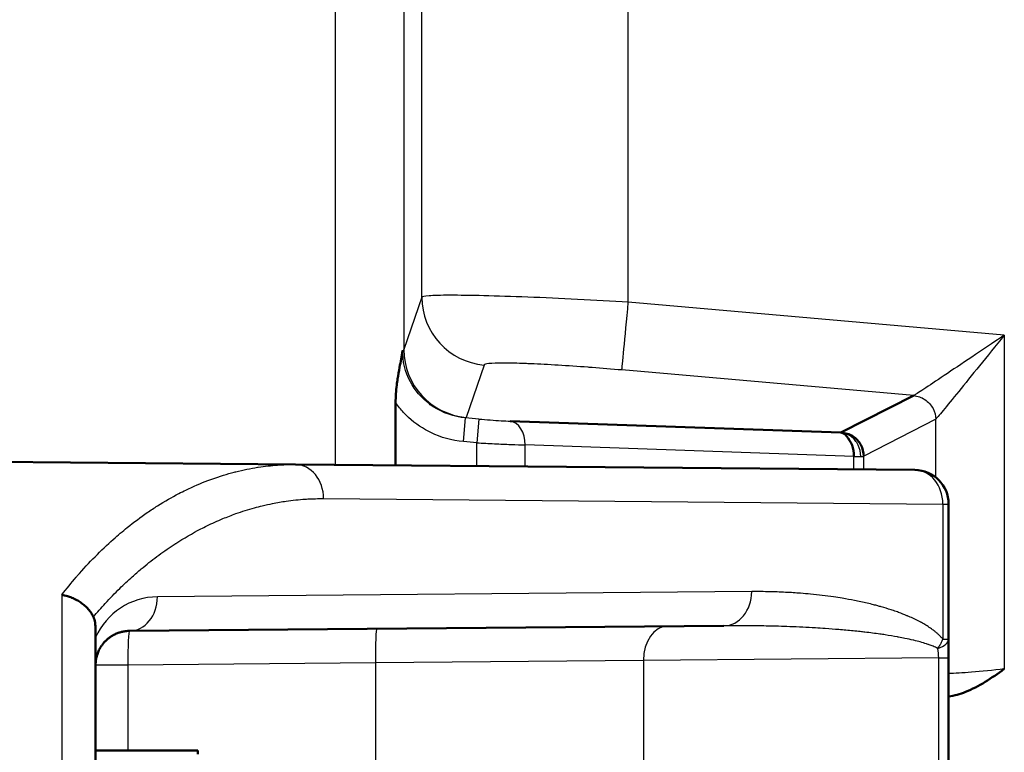
# Model space of a CAD drawing. Units: millimetres. Extents: x 2 to 2376, y 2 to 1680.
# Drawn here: x 362 to 376, y 696 to 707 of the extents above; entities that cross this region are included whole.
import ezdxf

# ---------------------------------------------------------------- set-up
doc = ezdxf.new("R2010")
doc.units = ezdxf.units.MM
doc.header["$LTSCALE"] = 2
for name, color, linetype, lineweight in [('Bemaßung (ISO)', 1, 'Continuous', 25), ('Schraffur (ISO)', 1, 'Continuous', 18), ('Sichtbar (ISO)', 7, 'Continuous', 50), ('Sichtbar schmal (ISO)', 1, 'Continuous', 25)]:
    doc.layers.add(name, color=color, linetype=linetype, lineweight=lineweight)
doc.styles.add('5', font='isocpeur.ttf', dxfattribs={"width": 1.1})
doc.dimstyles.new('11-Bopla 5', dxfattribs={"dimscale": 2, "dimtxt": 5, "dimasz": 2.5, "dimexe": 1, "dimexo": 0, "dimgap": 0.6, "dimtad": 1, "dimdec": 6, "dimrnd": 1e-08, "dimtxsty": '5', "dimcen": 0.09, "dimdle": 7, "dimclrd": 1, "dimclre": 1, "dimclrt": 7, "dimadec": 6, "dimazin": 2, "dimtfac": 0.7, "dimtdec": 3, "dimtmove": 0, "dimatfit": 3, "dimfxl": 1, "dimtolj": 1, "dimlwd": 25, "dimlwe": 25, "dimarcsym": 0})

# ---------------------------------------------------------------- blocks, each defined once
blk = doc.blocks.new('*D34')
at = {"layer": 'Bemaßung (ISO)', "color": 1, "linetype": 'Continuous', "lineweight": 25}
for p, q in [((367.894, 1159.044), (328.395, 1159.044)), ((330.395, 1154.044), (330.395, 465.044)), ((367.894, 460.044), (328.395, 460.044))]:
    blk.add_line(p, q, dxfattribs=at)
at = {"layer": 'Bemaßung (ISO)', "color": 1, "linetype": 'Continuous'}
for points in [[(329.562, 1154.044), (331.229, 1154.044), (330.395, 1159.044)], [(329.562, 465.044), (331.229, 465.044), (330.395, 460.044)]]:
    blk.add_solid(points, dxfattribs=at)
at = {"layer": 'Defpoints', "color": 0, "linetype": 'Continuous'}
for p in [(367.894, 1159.044), (330.395, 460.044), (367.894, 460.044)]:
    blk.add_point(p, dxfattribs=at)
at = {"layer": 'Bemaßung (ISO)', "color": 7, "linetype": 'Continuous', "lineweight": 25, "insert": (329.195, 799.094), "char_height": 10, "attachment_point": 7, "rotation": 90, "style": '5'}
blk.add_mtext('\\A1;699', dxfattribs=at)

msp = doc.modelspace()

# ---------------------------------------------------------------- hatches: boundary and pattern name
at = {"layer": 'Schraffur (ISO)'}
h = msp.add_hatch(dxfattribs=at)
h.set_pattern_fill('ANSI31', color=256, scale=12.7, angle=14.99997778, style=0)
h.set_pattern_definition([(59.99998, (0, 0), (-1.374815, 0.7937505), [])])
edge = h.paths.add_edge_path()
edge.add_ellipse((353.9604364, 1196.884976), major_axis=(-0.0373871, 4.2891469), ratio=1, start_angle=0, end_angle=179.00138465)
edge.add_line((353.9230656, 1192.595829), (359.2211183, 1192.5611998))
edge.add_ellipse((359.2211183, 1196.8848938), major_axis=(0, -4.323694), ratio=1, start_angle=0, end_angle=70.55387296)
edge.add_ellipse((359.2211183, 1196.8848938), major_axis=(4.0770486, -1.4394459), ratio=1, start_angle=0, end_angle=35.3431951)
edge.add_ellipse((359.2211183, 1196.8848938), major_axis=(4.1583357, 1.184303), ratio=1, start_angle=0, end_angle=74.10293194)
edge.add_line((359.2211183, 1201.2085878), (353.9230493, 1201.1741229))
edge = h.paths.add_edge_path()
edge.add_ellipse((353.9604364, 422.1948117), major_axis=(-0.0373708, 4.289147), ratio=1, start_angle=0, end_angle=104.52196714)
edge.add_ellipse((353.9604364, 422.1948117), major_axis=(-4.1427448, -1.1116855), ratio=1, start_angle=0, end_angle=74.47941751)
edge.add_line((353.9230493, 417.9056648), (356.4605466, 417.8891579))
edge.add_line((356.4605466, 417.8891579), (359.2211183, 417.8711998))
edge.add_ellipse((359.2211183, 422.1948938), major_axis=(0, -4.323694), ratio=1, start_angle=0, end_angle=74.20479928)
edge.add_ellipse((359.2211183, 422.1948938), major_axis=(4.1604348, -1.176908), ratio=1, start_angle=0, end_angle=35.34776454)
edge.add_ellipse((359.2211183, 422.1948938), major_axis=(4.0743676, 1.4470172), ratio=1, start_angle=0, end_angle=70.44743619)
edge.add_line((359.2211183, 426.5185878), (353.9230656, 426.4839587))

# ---------------------------------------------------------------- linework, layer by layer
at = {"layer": 'Sichtbar (ISO)'}
for p, q in [((375.157399, 701.4974549), (374.0910425, 700.9554984)), ((367.5657244, 700.4747905), (367.5657244, 701.3950256)), ((374.0910425, 700.9554984), (369.2450144, 701.1236709)), ((359.6691458, 700.5437029), (366.0994369, 700.4875866)), ((366.0994369, 700.4875866), (375.1735091, 700.4083984)), ((375.6691458, 699.9084174), (375.669147, 697.9286395)), ((363.1691458, 698.0609732), (363.1691458, 686.0264326)), ((372.3733539, 698.1240271), (363.6647828, 698.048029)), ((375.6691456, 686.4328287), (375.6691376, 697.6545755)), ((364.6691458, 696.2937029), (363.1691458, 696.2937029)), ((364.6691458, 696.2937029), (364.6691458, 696.2437029))]:
    msp.add_line(p, q, dxfattribs=at)
msp.add_arc((375.1691458, 699.9084174), 0.5, 0, 89.5, dxfattribs=at)
msp.add_ellipse((362.5359222, 697.2203696), major_axis=(0.5305353, 1.1109163), ratio=0.3111793155, start_param=5.705649221, end_param=6.0283869571, dxfattribs=at)
for points, knots in [([(367.6673923, 702.1582134), (367.6555912, 702.0757147), (367.6393177, 701.9947723), (367.6235034, 701.9107255), (367.6130791, 701.8553244), (367.6027965, 701.7986855), (367.5940857, 701.7416643), (367.5895817, 701.712181), (367.5854886, 701.6826164), (367.5818945, 701.6531685), (367.5713493, 701.5667676), (367.5657274, 701.4811744), (367.5657274, 701.3950256)], [0, 0, 0, 0, 0.3333333333, 0.3333333333, 0.3333333333, 0.5530568326, 0.5530568326, 0.5530568326, 0.6666666667, 0.6666666667, 0.6666666667, 1, 1, 1, 1]), ([(374.2804629, 700.6074107), (374.281461, 700.664641), (374.2745719, 700.7221332), (374.2541364, 700.7722942), (374.2337009, 700.8224551), (374.2007443, 700.8652811), (374.1756184, 700.898267), (374.1504955, 700.931249), (374.1313184, 700.951558), (374.0910445, 700.9553047)], [0, 0, 0, 0, 0.33333333333, 0.33333333333, 0.33333333333, 0.66666666667, 0.66666666667, 0.66666666667, 0.99996060472, 0.99996060472, 0.99996060472, 0.99996060472]), ([(374.0946454, 700.9550729), (374.1510548, 700.9511315), (374.2173636, 700.9320104), (374.2675977, 700.9001072), (374.3189108, 700.8675188), (374.3559922, 700.824414), (374.3828183, 700.7740293), (374.4096443, 700.7236446), (374.4247826, 700.6659838), (374.4250069, 700.608509)], [0.00700909895, 0.00700909895, 0.00700909895, 0.00700909895, 0.33333333333, 0.33333333333, 0.33333333333, 0.66666666667, 0.66666666667, 0.66666666667, 1, 1, 1, 1]), ([(362.6735091, 698.5759783), (362.7011759, 698.571455), (362.7288252, 698.5651475), (362.7560916, 698.5571368), (362.7775595, 698.5508296), (362.7987907, 698.5434673), (362.8196158, 698.5351031), (362.8447512, 698.5250078), (362.869293, 698.5134526), (362.8929328, 698.5005686), (362.9137552, 698.4892202), (362.9338778, 698.4768412), (362.9530981, 698.4635456), (362.9742381, 698.448922), (362.9942859, 698.4331903), (363.013002, 698.4165169), (363.0306213, 698.4008206), (363.0470599, 698.3842896), (363.062126, 698.3670949), (363.077661, 698.3493651), (363.0917359, 698.3309318), (363.1041805, 698.3119809), (363.1155779, 698.2946248), (363.1256067, 698.276835), (363.1341452, 698.2587885), (363.1349297, 698.2571303), (363.1357017, 698.2554699), (363.136461, 698.2538076)], [0, 0, 0, 0, 0.1398725172, 0.1398725172, 0.1398725172, 0.25, 0.25, 0.25, 0.38292063, 0.38292063, 0.38292063, 0.5, 0.5, 0.5, 0.6287731425, 0.6287731425, 0.6287731425, 0.75, 0.75, 0.75, 0.875, 0.875, 0.875, 0.9894809276, 0.9894809276, 0.9894809276, 1, 1, 1, 1]), ([(363.6647843, 698.0480311), (363.6507558, 698.0479083), (363.6370428, 698.0471966), (363.6108031, 698.0447995), (363.5982509, 698.0431537), (363.5697268, 698.0383446), (363.5539929, 698.034862), (363.5306106, 698.0285464), (363.5226001, 698.0261623), (363.496836, 698.0177986), (363.4796705, 698.011108), (363.4589124, 698.0017258), (363.4546651, 697.9997335), (363.4338576, 697.9896166), (363.4179949, 697.9807653), (363.4006883, 697.9698733), (363.3985415, 697.9684991), (363.3952216, 697.9663385), (363.3940385, 697.9655615), (363.3790369, 697.9556173), (363.3658331, 697.9458777), (363.3493191, 697.9324136), (363.3454597, 697.9291679), (363.3404332, 697.9248106), (363.3392141, 697.9237435), (363.3270582, 697.9129989), (363.3166062, 697.9029117), (363.3032812, 697.8888837), (363.2999657, 697.8852885), (363.2936603, 697.8782471), (363.2906632, 697.8748065), (363.2792328, 697.8613207), (363.2711647, 697.8510089), (363.2616827, 697.8378526), (363.2598616, 697.8352744), (363.2538081, 697.8265291), (363.2496931, 697.8202883), (363.2392011, 697.8035816), (363.2330666, 697.7929723), (363.2268788, 697.7812946), (363.2264245, 697.7804311), (363.2211625, 697.7703578), (363.2166455, 697.7610069), (363.2082386, 697.7421339), (363.2043431, 697.7326148), (363.1968747, 697.7126233), (363.1933507, 697.7021347), (363.1895411, 697.6894162), (363.1889061, 697.6872426), (363.186297, 697.6780799), (363.184467, 697.6710732), (363.1798523, 697.6517262), (363.1774054, 697.6393949), (363.1749386, 697.6240055), (363.1744667, 697.6208684), (363.1734398, 697.6135667), (363.1729092, 697.6094066), (363.171164, 697.5942216), (363.1702764, 697.5832735), (363.1694113, 697.5656444), (363.1692183, 697.5588894), (363.1691516, 697.5508116), (363.1691461, 697.5494405), (363.1691462, 697.5480715)], [0.00000213489, 0.00000213489, 0.00000213489, 0.00000213489, 0.04251444798, 0.04251444798, 0.08333333333, 0.08333333333, 0.13759889919, 0.13759889919, 0.16666666667, 0.16666666667, 0.23275735854, 0.23275735854, 0.25, 0.25, 0.31818332178, 0.31818332178, 0.32791425178, 0.32791425178, 0.33333333333, 0.33333333333, 0.39689459741, 0.39689459741, 0.41666666667, 0.41666666667, 0.42303871544, 0.42303871544, 0.480520342, 0.480520342, 0.5, 0.5, 0.51821695079, 0.51821695079, 0.57065458062, 0.57065458062, 0.58333333333, 0.58333333333, 0.61339551399, 0.61339551399, 0.66273339363, 0.66273339363, 0.66666666667, 0.66666666667, 0.70854726828, 0.70854726828, 0.75, 0.75, 0.79463573892, 0.79463573892, 0.80382356958, 0.80382356958, 0.83333333333, 0.83333333333, 0.88547186284, 0.88547186284, 0.8988493908, 0.8988493908, 0.91666666667, 0.91666666667, 0.96409788708, 0.96409788708, 0.99389686275, 0.99389686275, 1, 1, 1, 1]), ([(375.6691465, 697.7395768), (375.6691468, 697.7564518), (375.6691455, 697.7961309), (375.6691451, 697.8517139), (375.6691471, 697.890535), (375.6691472, 697.9062645)], [0.31397498327, 0.31397498327, 0.31397498327, 0.31397498327, 0.5, 0.75, 0.9196509201, 0.9196509201, 0.9196509201, 0.9196509201]), ([(376.484512, 697.4908899), (376.3895122, 697.4226732), (376.2971713, 697.358111), (376.2032793, 697.3005492), (376.1093872, 697.2429875), (376.013944, 697.1924261), (375.9181387, 697.1543095), (375.8356358, 697.1214853), (375.7528643, 697.0978898), (375.669138, 697.0864883)], [0, 0, 0, 0, 0.33333333333, 0.33333333333, 0.33333333333, 0.66666666667, 0.66666666667, 0.66666666667, 0.9537171806, 0.9537171806, 0.9537171806, 0.9537171806])]:
    msp.add_open_spline(points, degree=3, knots=knots, dxfattribs=at)
for points in [[(374.0910445, 700.9553047), (374.0918267, 700.9552587), (374.092611, 700.9552097), (374.0933972, 700.9551578)], [(375.6691468, 697.9286423), (375.6691466, 697.9212275), (375.6691461, 697.9137671), (375.6691459, 697.906265)], [(375.6691525, 697.7395767), (375.6691461, 697.7113971), (375.6691304, 697.6829586), (375.6691224, 697.6545738)]]:
    msp.add_open_spline(points, degree=3, dxfattribs=at)
at = {"layer": 'Sichtbar schmal (ISO)'}
for p, q in [((366.6838756, 700.4824863), (366.6838756, 918.6049195)), ((367.6863378, 916.9138853), (367.6863375, 702.1735206)), ((370.9744076, 702.8681464), (370.9744077, 916.2192594)), ((367.9486847, 702.9412484), (367.948692, 916.1461574)), ((367.9486847, 702.9412484), (367.6863375, 702.1735206)), ((376.484512, 702.3835451), (370.9744076, 702.8681464)), ((376.484512, 702.3835451), (376.484512, 697.4908899)), ((368.8614964, 701.946419), (368.5991535, 701.178701)), ((375.157399, 701.4974549), (370.8786449, 701.873317)), ((368.5592517, 700.8227997), (368.589714, 701.1709853)), ((368.785395, 701.1538669), (368.5897136, 701.1709902)), ((368.785395, 701.1538669), (368.7549323, 700.8056766)), ((375.4787975, 701.1502173), (374.4250069, 700.608509)), ((375.478979, 700.3008501), (375.4787975, 701.1502173)), ((368.7549323, 700.8056766), (368.5592517, 700.8227997)), ((368.7549323, 700.4644124), (368.7549323, 700.8056766)), ((369.4620391, 700.4582416), (369.4620391, 700.7754806)), ((374.2804629, 700.6074107), (369.4620391, 700.7754806)), ((374.2804629, 700.4161919), (374.2804629, 700.6074107)), ((374.4250069, 700.4149305), (374.4250069, 700.608509)), ((366.5095924, 699.9876057), (375.5836646, 699.9084174)), ((375.5836646, 699.9084174), (375.5836838, 697.9286524)), ((375.5836646, 699.9084174), (375.6691458, 699.9084174)), ((372.7835098, 698.6240078), (364.07494, 698.5480092)), ((362.6735091, 698.5759783), (362.6735091, 685.5114276)), ((374.2804629, 698.496245), (374.2804629, 698.4962852)), ((374.4250069, 698.4660173), (374.4250069, 698.4660312)), ((375.5836948, 697.9286369), (375.6691458, 697.9286369)), ((367.2690843, 697.5796918), (363.6429779, 697.5480473)), ((367.2690505, 697.579692), (367.269051, 686.5077138)), ((371.1977415, 697.6168338), (367.2691176, 697.5796922)), ((375.5226978, 697.6546032), (371.1977632, 697.616834)), ((371.1977837, 697.6168339), (371.1977841, 686.4705719)), ((375.5226998, 686.4328311), (375.5226979, 697.6545846)), ((363.6429779, 697.5480473), (363.1691458, 697.5480473)), ((363.6429779, 697.5480473), (363.6429779, 696.2937029))]:
    msp.add_line(p, q, dxfattribs=at)
for centre, major_axis, ratio, start_param, end_param in [((368.9485327, 702.9412484), (-0.9462772, 0.3233566), 0.9985462102, 0.3297199343, 1.812466101), ((370.9656811, 702.868146), (-0.0876096, -0.9961549), 0.0086927056, 0.0523698725, 1.5715612684), ((366.7119691, 702.345946), (0.9743534, -0.172512), 0.1032361914, 6.1031939663, 6.2840453474), ((368.6861591, 702.1735232), (-0.946257, 0.3233696), 0.9985461968, 0.32982641, 1.8125148746), ((366.587413, 701.3653357), (2.0120455, -0.1852507), 0.0526101981, 6.1894943487, 6.2698644935), ((369.2145517, 700.7754806), (0.0122008, 0.3497873), 0.7068918016, 4.7370408628, 6.2091258951), ((373.9272859, 700.6222655), (0.4996236, -0.0131207), 0.0157851157, 5.4978896699, 5.8539095398), ((373.9272362, 700.6222658), (0.499673, -0.0131222), 0.0157789251, 5.853932533, 6.1963115915), ((366.0950736, 699.9876057), (0.0043633, 0.499981), 0.8290277012, 4.7196236693, 6.2831853072), ((375.1691458, 699.9084174), (0.0043633, 0.499981), 0.8290277012, 4.7196236693, 6.2831853072), ((372.3689907, 698.6240078), (0.0043633, -0.499981), 0.8290277012, 0, 1.5635616379), ((364.0831684, 697.5490387), (0.8969981, 0.4408187), 0.9994346655, 1.1224795051, 2.2687978744), ((363.6604193, 698.5480148), (0.0043645, -0.4999837), 0.8290276959, 6.2831833584, 7.8467338338), ((363.6691458, 697.5480473), (-0.0043633, 0.499981), 0.0523339689, 0, 1.5703396152), ((367.295286, 697.5796922), (-0.0043633, 0.499981), 0.0523339689, 0, 1.5703393401), ((371.5512952, 697.6168338), (-0.0043633, 0.4999808), 0.7070933099, 6.2831817764, 7.8478110856), ((375.1691458, 697.928642), (0.4999994, 0), 0.3746174108, 5.4617648277, 6.2831582261), ((375.1684861, 697.6540521), (-0.0052815, -0.499422), 0.7091755483, 1.5793620522, 1.8571076456), ((375.1691458, 697.6545738), (0.4999914, 0), 0.0000223519, 5.4978134052, 6.2831223512)]:
    msp.add_ellipse(centre, major_axis=major_axis, ratio=ratio, start_param=start_param, end_param=end_param, dxfattribs=at)
for points, knots in [([(370.9744075, 702.8681464), (370.7311013, 702.8824079), (370.4817057, 702.8959997), (370.2329485, 702.9083584), (369.9841912, 702.920717), (369.7361925, 702.9318426), (369.5031648, 702.9409478), (369.2701372, 702.9500529), (369.0519565, 702.9571375), (368.858829, 702.9618273), (368.6657015, 702.9665171), (368.4977141, 702.9688121), (368.3621163, 702.9686263), (368.2265184, 702.9684405), (368.1234745, 702.9657739), (368.055265, 702.9610506), (367.9870556, 702.9563274), (367.9529421, 702.9495475), (367.948685, 702.9412484)], [0.00000001181, 0.00000001181, 0.00000001181, 0.00000001181, 0.16666666667, 0.16666666667, 0.16666666667, 0.33333333333, 0.33333333333, 0.33333333333, 0.5, 0.5, 0.5, 0.66666666667, 0.66666666667, 0.66666666667, 0.83333333333, 0.83333333333, 0.83333333333, 1, 1, 1, 1]), ([(376.484512, 702.3835451), (376.3163022, 702.2703514), (376.1564255, 702.1629393), (376.0086782, 702.06374), (375.860931, 701.9645407), (375.725315, 701.8735766), (375.6056656, 701.7935625), (375.4860161, 701.7135484), (375.3823425, 701.6445966), (375.3041546, 701.5925554), (375.2259666, 701.5405142), (375.1732135, 701.5048288), (375.1573931, 701.4973873)], [0, 0, 0, 0, 0.25, 0.25, 0.25, 0.5, 0.5, 0.5, 0.75, 0.75, 0.75, 0.99999998651, 0.99999998651, 0.99999998651, 0.99999998651]), ([(376.484512, 702.3835451), (376.3563434, 702.2250535), (376.234649, 702.074786), (376.1222975, 701.9363739), (376.009946, 701.7979619), (375.9068927, 701.6714052), (375.8162515, 701.5599887), (375.7256102, 701.4485722), (375.647553, 701.3522958), (375.5880501, 701.2809455), (375.5285474, 701.2095952), (375.4893159, 701.1631709), (375.4788388, 701.1502173)], [0, 0, 0, 0, 0.25, 0.25, 0.25, 0.5, 0.5, 0.5, 0.75, 0.75, 0.75, 0.9999999314, 0.9999999314, 0.9999999314, 0.9999999314]), ([(368.5897134, 701.1709934), (368.4217417, 701.1853979), (368.2575872, 701.2425249), (368.116953, 701.335019), (368.0973855, 701.3478884), (368.0782517, 701.3614337), (368.0596125, 701.3756154), (367.9442893, 701.4633593), (367.8486788, 701.5759181), (367.7820498, 701.6999069), (367.7046519, 701.8439356), (367.667436, 702.0039199), (367.6673923, 702.1582134)], [0, 0, 0, 0, 0.3333333333, 0.3333333333, 0.3333333333, 0.3797125445, 0.3797125445, 0.3797125445, 0.6666666667, 0.6666666667, 0.6666666667, 1, 1, 1, 1]), ([(370.8786448, 701.873317), (370.7338471, 701.8860505), (370.5910961, 701.8978135), (370.447639, 701.9087606), (370.4265864, 701.9103672), (370.4055215, 701.9119554), (370.3844387, 701.9135251), (370.2373268, 701.9244784), (370.0891425, 701.9345815), (369.9482834, 701.943113), (369.9313994, 701.9441356), (369.9146206, 701.9451359), (369.89796, 701.946113), (369.7560109, 701.9544379), (369.6227101, 701.9610485), (369.5027591, 701.9657015), (369.491176, 701.9661509), (369.4797169, 701.966582), (369.4683848, 701.9669949), (369.3485173, 701.9713621), (369.2429971, 701.9736696), (369.1560669, 701.9738028), (369.149674, 701.9738126), (369.1433813, 701.9738107), (369.1371897, 701.9737971), (369.0513051, 701.9736088), (368.9850031, 701.9711584), (368.9395458, 701.9669054), (368.9371649, 701.9666826), (368.9348399, 701.966455), (368.9325704, 701.9662227), (368.8883063, 701.9616918), (368.8657936, 701.9553104), (368.8618048, 701.9471616), (368.8616845, 701.9469157), (368.8615816, 701.9466682), (368.8614964, 701.946419)], [0, 0, 0, 0, 0.145338053, 0.145338053, 0.145338053, 0.1666666667, 0.1666666667, 0.1666666667, 0.3154942766, 0.3154942766, 0.3154942766, 0.3333333333, 0.3333333333, 0.3333333333, 0.4853230506, 0.4853230506, 0.4853230506, 0.5, 0.5, 0.5, 0.6552494819, 0.6552494819, 0.6552494819, 0.6666666667, 0.6666666667, 0.6666666667, 0.8250382761, 0.8250382761, 0.8250382761, 0.8333333333, 0.8333333333, 0.8333333333, 0.9951187358, 0.9951187358, 0.9951187358, 1, 1, 1, 1]), ([(375.1573931, 701.4973872), (375.2130841, 701.4927618), (375.2695167, 701.474341), (375.3198579, 701.4413396), (375.3701991, 701.4083382), (375.4138219, 701.3590391), (375.4407171, 701.3072995), (375.4676123, 701.2555598), (375.4797135, 701.2021365), (375.4788411, 701.1502174)], [0, 0, 0, 0, 0.33333333333, 0.33333333333, 0.33333333333, 0.66666666667, 0.66666666667, 0.66666666667, 0.99999994091, 0.99999994091, 0.99999994091, 0.99999994091]), ([(368.5592517, 700.8227997), (368.385636, 700.8380548), (368.2274876, 700.8843649), (368.0827405, 700.9546784), (368.055038, 700.9681354), (368.0278268, 700.9825294), (368.0010837, 700.9978648), (367.8848373, 701.0645239), (367.7780796, 701.1480146), (367.6825555, 701.2506839), (367.6412753, 701.2950519), (367.6021676, 701.3430671), (367.5657274, 701.3950256)], [0.0000131233, 0.0000131233, 0.0000131233, 0.0000131233, 0.41968140721, 0.41968140721, 0.41968140721, 0.5, 0.5, 0.5, 0.8491268875, 0.8491268875, 0.8491268875, 1, 1, 1, 1]), ([(368.785395, 701.1538669), (368.8426296, 701.1488596), (368.8978682, 701.1443986), (368.9527842, 701.1403756), (369.0077003, 701.1363526), (369.0622938, 701.1327677), (369.1115444, 701.1299488), (369.1607951, 701.12713), (369.2047029, 701.1250772), (369.2450144, 701.1236709)], [0, 0, 0, 0, 0.3333333333, 0.3333333333, 0.3333333333, 0.6666666667, 0.6666666667, 0.6666666667, 1, 1, 1, 1]), ([(374.3814912, 700.6070527), (374.38122, 700.664204), (374.3678402, 700.7213596), (374.3432822, 700.7717301), (374.3187242, 700.8221007), (374.2831232, 700.8656825), (374.2392065, 700.8976688), (374.1952956, 700.9296509), (374.1428449, 700.9499818), (374.0910445, 700.9553047)], [0, 0, 0, 0, 0.33333333333, 0.33333333333, 0.33333333333, 0.66666666667, 0.66666666667, 0.66666666667, 0.99995500436, 0.99995500436, 0.99995500436, 0.99995500436]), ([(362.6735091, 698.5759783), (362.7442318, 698.6672272), (362.8148863, 698.7536313), (362.8852511, 698.8355101), (362.8905707, 698.8417002), (362.8958888, 698.8478645), (362.9012051, 698.8540031), (362.9885183, 698.9548207), (363.07536, 699.0486996), (363.1613946, 699.1362569), (363.2512071, 699.2276589), (363.3401331, 699.3121658), (363.4278252, 699.3904348), (363.4969059, 699.4520923), (363.5652222, 699.5098784), (363.6326364, 699.5641057), (363.7324969, 699.6444324), (363.8303685, 699.7169537), (363.9261131, 699.7827828), (363.9770536, 699.8178069), (364.0273937, 699.850934), (364.0771251, 699.8823151), (364.1840901, 699.9498114), (364.2882216, 700.0092361), (364.3893822, 700.0618656), (364.4236541, 700.0796958), (364.4575858, 700.0967446), (364.491175, 700.1130571), (364.602814, 700.1672745), (364.7106531, 700.2133759), (364.814698, 700.2528676), (364.8343588, 700.2603301), (364.8538845, 700.2675559), (364.8732754, 700.2745541), (364.9873805, 700.3157346), (365.0968079, 700.3490606), (365.2017443, 700.3762017), (365.2090122, 700.3780815), (365.2162585, 700.3799315), (365.2234835, 700.3817522), (365.3350253, 700.4098607), (365.4414504, 700.4310134), (365.5430459, 700.4468256), (365.5460368, 700.4472911), (365.5490234, 700.4477519), (365.5520059, 700.4482081), (365.6503356, 700.4632493), (365.7441356, 700.473305), (365.834079, 700.4795447), (365.8455124, 700.4803378), (365.8568835, 700.4810689), (365.8681916, 700.4817396), (365.9485396, 700.4865056), (366.0257045, 700.48823), (366.0994369, 700.4875866)], [0, 0, 0, 0, 0.04794945281, 0.04794945281, 0.04794945281, 0.05157449496, 0.05157449496, 0.05157449496, 0.11111111111, 0.11111111111, 0.11111111111, 0.17326197965, 0.17326197965, 0.17326197965, 0.22222222222, 0.22222222222, 0.22222222222, 0.29474688958, 0.29474688958, 0.29474688958, 0.33333333333, 0.33333333333, 0.33333333333, 0.41632723547, 0.41632723547, 0.41632723547, 0.44444444444, 0.44444444444, 0.44444444444, 0.53789643977, 0.53789643977, 0.53789643977, 0.55555555556, 0.55555555556, 0.55555555556, 0.65946959904, 0.65946959904, 0.65946959904, 0.66666666667, 0.66666666667, 0.66666666667, 0.77777777778, 0.77777777778, 0.77777777778, 0.7810487147, 0.7810487147, 0.7810487147, 0.88888888889, 0.88888888889, 0.88888888889, 0.90259724539, 0.90259724539, 0.90259724539, 1, 1, 1, 1]), ([(363.136461, 698.2538076), (363.1937026, 698.3215056), (363.2519795, 698.387602), (363.3803101, 698.5270205), (363.4507461, 698.5997871), (363.5830226, 698.7294387), (363.644386, 698.7869743), (363.7500726, 698.8815637), (363.7937731, 698.9194525), (363.9129715, 699.0194599), (363.989448, 699.0801021), (364.145557, 699.1967161), (364.2252068, 699.2526542), (364.3160681, 699.3124311), (364.3261608, 699.3190161), (364.3391076, 699.3273928), (364.3419458, 699.3292248), (364.4645904, 699.4082036), (364.5868159, 699.4791535), (364.7405347, 699.5587401), (364.7699718, 699.5735552), (364.8772202, 699.6259825), (364.9557255, 699.6614217), (365.0978312, 699.7202676), (365.1611518, 699.7446587), (365.3157924, 699.799767), (365.4075155, 699.8287318), (365.5370749, 699.8644143), (365.5744534, 699.8741047), (365.6620458, 699.8954015), (365.7123175, 699.9065443), (365.8290044, 699.9299128), (365.8954877, 699.9413327), (366.0546453, 699.9641682), (366.1474933, 699.973872), (366.2532978, 699.9808051), (366.2658181, 699.9815604), (366.355108, 699.9864812), (366.432177, 699.9882812), (366.5095924, 699.9876057)], [0, 0, 0, 0, 0.0638356534, 0.0638356534, 0.1379782048, 0.1379782048, 0.2, 0.2, 0.2427836192, 0.2427836192, 0.3153211848, 0.3153211848, 0.3883386015, 0.3883386015, 0.3974448176, 0.3974448176, 0.4, 0.4, 0.5078073523, 0.5078073523, 0.5332128792, 0.5332128792, 0.6, 0.6, 0.6529611712, 0.6529611712, 0.7285519644, 0.7285519644, 0.75910047, 0.75910047, 0.8, 0.8, 0.8538620969, 0.8538620969, 0.9285799011, 0.9285799011, 0.9386010368, 0.9386010368, 1, 1, 1, 1]), ([(375.5836948, 697.9286389), (375.5740623, 697.9403866), (375.5641163, 697.9516737), (375.5438121, 697.9732073), (375.5334596, 697.9834639), (375.5121955, 698.0032853), (375.5012787, 698.0128401), (375.4790635, 698.0313168), (375.4677652, 698.0402385), (375.4489328, 698.054617), (375.4414988, 698.0601727), (375.4126291, 698.0813015), (375.3907593, 698.0964187), (375.3471004, 698.1249163), (375.32536, 698.1383454), (375.2919945, 698.1578643), (375.2807281, 698.1642765), (375.2668626, 698.171958), (375.2643824, 698.173324), (375.2364294, 698.1886291), (375.2103493, 698.2020797), (375.1578512, 698.2276769), (375.1314662, 698.2398501), (375.0930937, 698.2567178), (375.0815093, 698.2617054), (375.0659969, 698.2682588), (375.0621472, 698.2698745), (375.0185661, 698.2880471), (374.9778431, 698.3039295), (374.9109452, 698.3283677), (374.8854614, 698.3373148), (374.8481864, 698.3499069), (374.8367249, 698.3537131), (374.7783417, 698.3727751), (374.730203, 698.387434), (374.6640252, 698.406219), (374.6471511, 698.4108954), (374.6098952, 698.4209777), (374.5894515, 698.4263514), (374.5079877, 698.4471616), (374.4453167, 698.4618588), (374.3502505, 698.4822532), (374.3193626, 698.4886003), (374.23032, 698.5061113), (374.1711034, 698.5168315), (374.0680883, 698.5338732), (374.0251171, 698.540535), (373.9278101, 698.5546202), (373.8730788, 698.5618823), (373.7613574, 698.5753258), (373.7043777, 698.5815127), (373.5980885, 698.5917893), (373.5491799, 698.5960569), (373.4282335, 698.6054276), (373.3552892, 698.6101014), (373.2394303, 698.6159032), (373.1978824, 698.6176779), (373.0670942, 698.6222531), (372.9757572, 698.6240394), (372.8493504, 698.6243884), (372.8165846, 698.6242955), (372.7835104, 698.6240078)], [0, 0, 0, 0, 0.01962181987, 0.01962181987, 0.03902759804, 0.03902759804, 0.05866475042, 0.05866475042, 0.07830190281, 0.07830190281, 0.09090909091, 0.09090909091, 0.126819539, 0.126819539, 0.16096833864, 0.16096833864, 0.17809747097, 0.17809747097, 0.18181818182, 0.18181818182, 0.21993130604, 0.21993130604, 0.25691277867, 0.25691277867, 0.27272727273, 0.27272727273, 0.27793048012, 0.27793048012, 0.33148684012, 0.33148684012, 0.36363636364, 0.36363636364, 0.37777069097, 0.37777069097, 0.43514387298, 0.43514387298, 0.45454545455, 0.45454545455, 0.47759977719, 0.47759977719, 0.54545454545, 0.54545454545, 0.57744285102, 0.57744285102, 0.63636363636, 0.63636363636, 0.67725379822, 0.67725379822, 0.72727272727, 0.72727272727, 0.77708164589, 0.77708164589, 0.81818181818, 0.81818181818, 0.87694796408, 0.87694796408, 0.90909090909, 0.90909090909, 0.97665992243, 0.97665992243, 1, 1, 1, 1]), ([(375.5097051, 697.791508), (375.487785, 697.8031558), (375.4649333, 697.8137126), (375.4218281, 697.8315277), (375.4018729, 697.8390321), (375.3767055, 697.8478579), (375.3720276, 697.8494725), (375.3593805, 697.8537754), (375.3513593, 697.856439), (375.3142924, 697.8684456), (375.2843282, 697.8774359), (375.2225314, 697.8946461), (375.1906989, 697.902866), (375.1555015, 697.9113688), (375.1529797, 697.9119749), (375.1108613, 697.9220458), (375.0700393, 697.9310375), (374.9977675, 697.9458041), (374.9668773, 697.9517778), (374.9308679, 697.9584112), (374.9263102, 697.9592447), (374.8622441, 697.9708793), (374.8006874, 697.9810612), (374.7246645, 697.9925533), (374.7123385, 697.9943844), (374.6869473, 697.9980923), (374.673874, 697.9999669), (374.5907112, 698.0116814), (374.5181292, 698.0209641), (374.4200382, 698.0323437), (374.3969186, 698.0349458), (374.3056374, 698.0449162), (374.2356379, 698.0519118), (374.1291689, 698.0615986), (374.0943684, 698.064623), (373.9945821, 698.0728992), (373.9284195, 698.0779262), (373.8130323, 698.0858909), (373.7647188, 698.0890012), (373.6556605, 698.0955202), (373.5944847, 698.0988483), (373.4693291, 698.1049691), (373.4053491, 698.1077617), (373.2862127, 698.1123261), (373.2315159, 698.1141914), (373.0960102, 698.1182223), (373.0141772, 698.1201672), (372.8843024, 698.1224415), (372.8378017, 698.1231033), (372.6912511, 698.1246873), (372.588846, 698.1250874), (372.4471365, 698.1245753), (372.4104179, 698.1243508), (372.3733539, 698.1240278)], [0.00000568592, 0.00000568592, 0.00000568592, 0.00000568592, 0.03932877353, 0.03932877353, 0.07138777211, 0.07138777211, 0.07865186114, 0.07865186114, 0.09090909091, 0.09090909091, 0.13467831963, 0.13467831963, 0.17844754835, 0.17844754835, 0.18181818182, 0.18181818182, 0.23463316044, 0.23463316044, 0.27272727273, 0.27272727273, 0.27823063774, 0.27823063774, 0.34988099798, 0.34988099798, 0.36363636364, 0.36363636364, 0.37802720298, 0.37802720298, 0.45454545455, 0.45454545455, 0.47781654343, 0.47781654343, 0.54545454545, 0.54545454545, 0.57761799403, 0.57761799403, 0.63636363636, 0.63636363636, 0.67738747777, 0.67738747777, 0.72727272727, 0.72727272727, 0.77717377204, 0.77717377204, 0.81818181818, 0.81818181818, 0.87699888175, 0.87699888175, 0.90909090909, 0.90909090909, 0.97666882277, 0.97666882277, 1, 1, 1, 1]), ([(375.5097051, 697.791508), (375.5202173, 697.8061846), (375.5399018, 697.8360536), (375.5646361, 697.8820778), (375.5779601, 697.9130997), (375.5836948, 697.9286389)], [0.00005896173, 0.00005896173, 0.00005896173, 0.00005896173, 0.33333333333, 0.66666666667, 0.99999013309, 0.99999013309, 0.99999013309, 0.99999013309]), ([(376.484512, 697.4908899), (376.3177006, 697.4711154), (376.1512269, 697.4543576), (376.004947, 697.4426132), (375.8729913, 697.4320188), (375.7574439, 697.4255041), (375.6691517, 697.4236288)], [0, 0, 0, 0, 0.33333333333, 0.33333333333, 0.33333333333, 0.63402547818, 0.63402547818, 0.63402547818, 0.63402547818])]:
    msp.add_open_spline(points, degree=3, knots=knots, dxfattribs=at)
msp.add_open_spline([(368.7549323, 700.8056766), (368.8422674, 700.8007199), (369.01687, 700.7915581), (369.2609459, 700.7811536), (369.4004245, 700.7768745), (369.4620391, 700.7754806)], degree=3, dxfattribs=at)

# ---------------------------------------------------------------- dimensions: what is measured, and where the dimension line sits
at = {"layer": 'Bemaßung (ISO)', "color": 1, "linetype": 'Continuous', "lineweight": 25}
dim = msp.add_linear_dim(base=(330.395345783, 460.0437029119), p1=(367.8941458423, 1159.0437029119), p2=(367.8941458423, 460.0437029119), angle=90, dimstyle='11-Bopla 5', override={"dimgap": 0.6, "dimdec": 6, "dimtol": 0, "dimlim": 0, "dimtp": 0, "dimtm": 0, "dimtdec": 3, "dimtofl": 0, "dimatfit": 1}, dxfattribs=at)
dim.commit()
dim.dimension.update_dxf_attribs({"geometry": '*D34', "text_midpoint": (330.395345783, 809.5437029119), "dimtype": 160})

doc.saveas('drawing.dxf')
